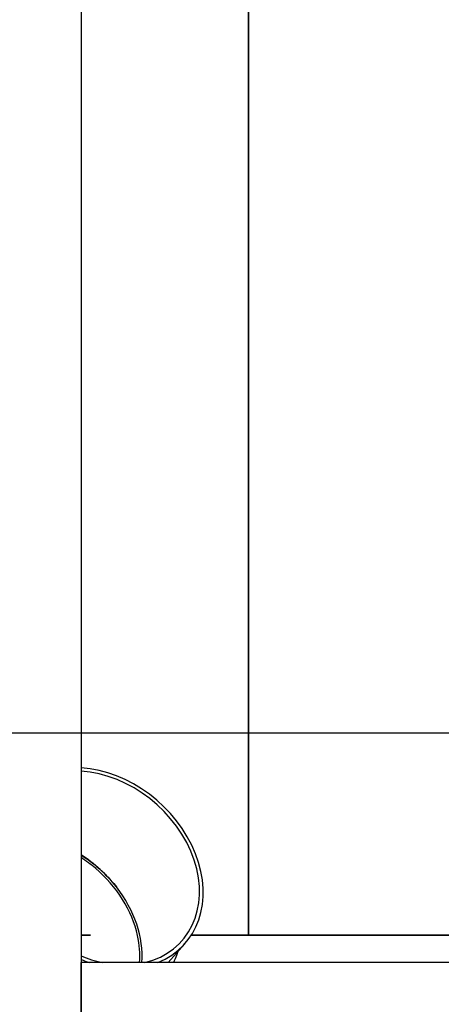
# Model space of a CAD drawing. Extents: x -285 to 286, y -310 to 240.
# Drawn here: x -122 to -92, y -77 to -5 of the extents above; entities that cross this region are included whole.
import ezdxf

# ---------------------------------------------------------------- set-up
doc = ezdxf.new("R2010")
doc.units = 0
doc.header["$LTSCALE"] = 5
doc.header["$MEASUREMENT"] = 0
doc.layers.add('Richter-Oberirdisch', color=7, linetype='CONTINUOUS')
doc.layers.add('Richter-Unterirdisch', color=4, linetype='CONTINUOUS')

msp = doc.modelspace()

# ---------------------------------------------------------------- linework, layer by layer
at = {"layer": 'Richter-Oberirdisch'}
for p, q in [((-118, 81.5), (-118, -81.5)), ((-105.804, -2.75), (-105.804, -72.25)), ((-105.804, -72.25), (-105.804, -2.75)), ((-118, -72.25), (-117.305, -72.25)), ((-117.305, -72.25), (-118, -72.25)), ((-109.957, -72.25), (-105.804, -72.25)), ((76.472, -72.25), (-109.957, -72.25)), ((-105.804, -72.25), (-88.558, -72.25)), ((-111.656, -74.25), (-110.438, -72.883)), ((119, -74.25), (-118, -74.25)), ((-118, -79.5), (-118, -74.25))]:
    msp.add_line(p, q, dxfattribs=at)
for centre, major_axis, start_param, end_param in [((-116.633, -67.36), (6.195, -5.523), -0.369133, 2.35948), ((-116.633, -67.36), (5.971, -5.324), -0.494265, 2.366398), ((-120.815, -72.05), (-5.971, 5.324), -1.800851, -1.36215), ((-120.815, -72.05), (-5.971, 5.324), -2.604861, -1.800851), ((-116.633, -67.36), (5.971, -5.324), -1.153644, -0.94062), ((-116.633, -67.36), (6.195, -5.523), -1.146726, -1.065752)]:
    msp.add_ellipse(centre, major_axis=major_axis, ratio=0.777914, start_param=start_param, end_param=end_param, dxfattribs=at)
for points, knots in [([(-118, -66.41), (-117.369, -66.808), (-116.778, -67.281), (-116.243, -67.814), (-115.949, -68.107), (-115.674, -68.417), (-115.421, -68.741)], [-2.266487, -2.266487, -2.266487, -2.266487, 0, 0, 0, 1.247798, 1.247798, 1.247798, 1.247798]), ([(-113.739, -74.25), (-113.687, -73.616), (-113.735, -72.952), (-114.08, -71.385), (-114.451, -70.491), (-115.5, -68.811), (-116.168, -68.04), (-117.279, -67.095), (-117.633, -66.832), (-118, -66.596)], [19.452018, 19.452018, 19.452018, 19.452018, 21.732687, 21.732687, 24.779808, 24.779808, 27.826925, 27.826925, 29.15414, 29.15414, 29.15414, 29.15414]), ([(-110.947, -73.455), (-110.977, -73.546), (-111.01, -73.637), (-111.112, -73.905), (-111.188, -74.08), (-111.272, -74.25)], [0.2807836, 0.2807836, 0.2807836, 0.2807836, 0.3189307, 0.3189307, 0.3947921, 0.3947921, 0.3947921, 0.3947921])]:
    msp.add_open_spline(points, degree=3, knots=knots, dxfattribs=at)
at = {"layer": 'Richter-Unterirdisch'}
msp.add_lwpolyline([(-140, -57.5), (-80, -57.5), (-80, -117.5), (-140, -117.5)], close=True, dxfattribs=at)

doc.saveas('drawing.dxf')
